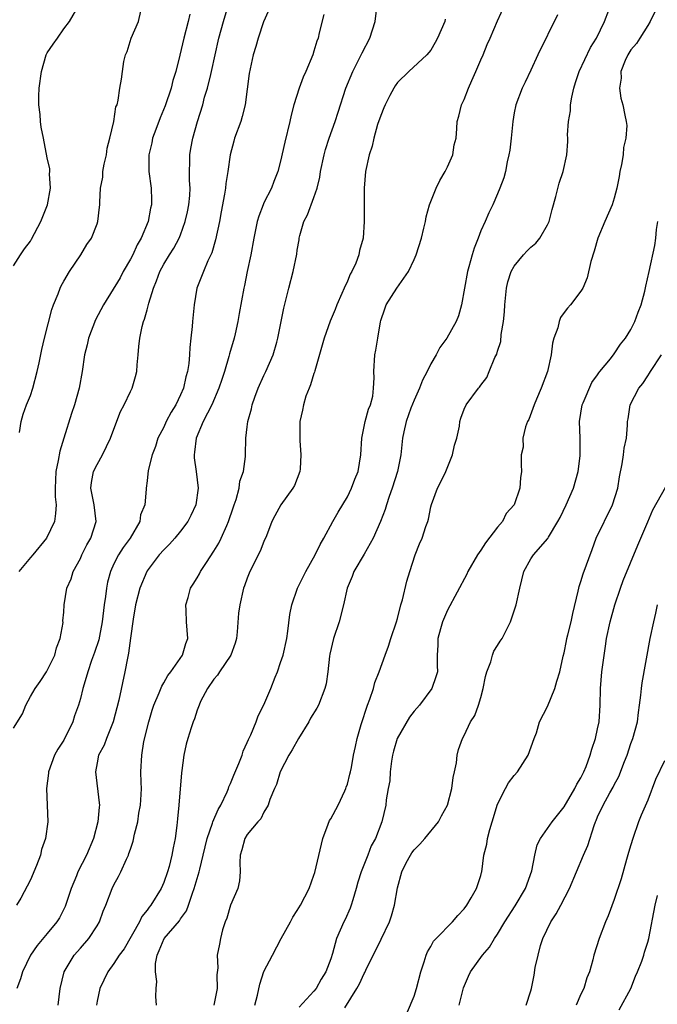
# Model space of a CAD drawing. Units: inches. Extents: x 2505000 to 2508000, y 1551000 to 1554000.
# Drawn here: x 2505848 to 2505924, y 1552375 to 1552493 of the extents above; entities that cross this region are included whole.
import ezdxf

# ---------------------------------------------------------------- set-up
doc = ezdxf.new("R2010")
doc.units = ezdxf.units.IN
doc.header["$MEASUREMENT"] = 0
doc.layers.add('LD25051551_2ft', color=95, linetype='Continuous')

msp = doc.modelspace()

# ---------------------------------------------------------------- linework, layer by layer
at = {"layer": 'LD25051551_2ft'}
for points, elevation in [([(2505847, 1552408.22), (2505848.05, 1552409.95), (2505848.46, 1552411), (2505849, 1552412.01), (2505849.59, 1552413), (2505850.17, 1552413.83), (2505850.93, 1552415), (2505851.93, 1552417), (2505852.12, 1552417.88), (2505852.57, 1552419), (2505852.92, 1552420.92), (2505852.9, 1552421.1), (2505853, 1552422.14), (2505853.05, 1552423), (2505853.37, 1552425), (2505853.88, 1552426.12), (2505854.15, 1552427), (2505855, 1552428.57), (2505855.18, 1552429), (2505855.79, 1552430.21), (2505856.24, 1552431), (2505856.9, 1552433), (2505856.64, 1552435), (2505856.26, 1552437), (2505856.32, 1552437.68), (2505856.58, 1552439), (2505857, 1552439.86), (2505857.65, 1552441), (2505858.61, 1552443), (2505859, 1552444.07), (2505859.81, 1552446.19), (2505860.25, 1552447), (2505861, 1552448.59), (2505861.21, 1552449), (2505861.59, 1552450.41), (2505861.76, 1552451), (2505861.81, 1552451.81), (2505861.93, 1552453), (2505861.99, 1552453.99), (2505862.14, 1552455), (2505862.42, 1552456.42), (2505862.58, 1552457), (2505862.7, 1552457.3), (2505863, 1552458.42), (2505863.13, 1552458.87), (2505863.2, 1552459.2), (2505863.77, 1552461), (2505864.14, 1552461.86), (2505864.53, 1552463), (2505865, 1552463.87), (2505865.68, 1552465), (2505866.2, 1552465.8), (2505866.85, 1552467), (2505867, 1552467.38), (2505867.57, 1552469), (2505867.83, 1552470.17), (2505868, 1552471), (2505868.1, 1552472.1), (2505868.16, 1552473), (2505868.08, 1552473.92), (2505868.08, 1552475), (2505868.13, 1552476.13), (2505868.11, 1552477), (2505868.24, 1552477.76), (2505868.49, 1552479), (2505869.05, 1552481), (2505869.67, 1552483), (2505869.89, 1552483.89), (2505870.23, 1552485), (2505870.62, 1552486.62), (2505870.73, 1552487), (2505871.61, 1552491), (2505872.15, 1552493), (2505873, 1552495.86)], 7514), ([(2505847, 1552463.69), (2505847.82, 1552465), (2505848.3, 1552465.7), (2505849, 1552466.65), (2505849.13, 1552466.87), (2505850.26, 1552469), (2505851.05, 1552471), (2505851.41, 1552473), (2505851.3, 1552474.7), (2505851.34, 1552475), (2505851.32, 1552475.32), (2505851, 1552476.65), (2505850.56, 1552479), (2505850.29, 1552480.29), (2505850.23, 1552481), (2505850.18, 1552481.82), (2505850.03, 1552483), (2505850.02, 1552484.02), (2505850.07, 1552485), (2505850.34, 1552487), (2505850.9, 1552489), (2505851, 1552489.24), (2505851.72, 1552490.28), (2505852.27, 1552491), (2505853, 1552492.1), (2505853.68, 1552493), (2505854.85, 1552495)], 7508), ([(2505877.86, 1552495), (2505876.96, 1552492.96), (2505876.29, 1552491), (2505876.01, 1552489.99), (2505875.72, 1552489), (2505875.25, 1552486.75), (2505874.76, 1552483), (2505874.41, 1552481.59), (2505874.22, 1552481), (2505873.49, 1552479), (2505873.38, 1552478.62), (2505872.95, 1552477), (2505872.66, 1552475), (2505872.43, 1552473.57), (2505872.39, 1552473), (2505872.28, 1552472.28), (2505871.86, 1552470.14), (2505871.66, 1552469), (2505871.21, 1552466.79), (2505870.75, 1552465.25), (2505870.28, 1552464.28), (2505869.74, 1552463), (2505868.97, 1552461), (2505868.62, 1552459), (2505868.44, 1552457), (2505868.4, 1552456.4), (2505868.25, 1552455), (2505868.11, 1552453.89), (2505868.08, 1552453), (2505867.98, 1552451.98), (2505867.83, 1552451), (2505867.65, 1552450.35), (2505867.34, 1552449), (2505867, 1552448.19), (2505866.42, 1552447), (2505865.88, 1552446.12), (2505865.3, 1552445), (2505865, 1552444.33), (2505864.29, 1552443), (2505863.99, 1552442.01), (2505863.6, 1552441), (2505863.13, 1552439.13), (2505863, 1552437.9), (2505862.87, 1552437), (2505862.89, 1552436.89), (2505862.74, 1552435), (2505862.19, 1552433.81), (2505862.14, 1552433), (2505860.97, 1552431), (2505860.12, 1552429.88), (2505859.56, 1552429), (2505859, 1552427.92), (2505858.59, 1552427), (2505858.26, 1552425.74), (2505858.12, 1552425), (2505858.02, 1552424.02), (2505857.86, 1552423), (2505857.62, 1552421), (2505857.27, 1552419.27), (2505857.19, 1552418.81), (2505856.69, 1552417.31), (2505856.34, 1552416.34), (2505855.89, 1552415), (2505855.71, 1552414.29), (2505855.29, 1552413), (2505855, 1552411.77), (2505854.77, 1552411), (2505854.3, 1552409.7), (2505854.08, 1552409), (2505853, 1552406.8), (2505852.29, 1552405.71), (2505851.89, 1552405), (2505851.16, 1552403), (2505851.16, 1552402.84), (2505850.93, 1552401), (2505851.01, 1552399), (2505851.08, 1552397), (2505850.83, 1552395), (2505850.33, 1552393.67), (2505850.2, 1552393), (2505849.74, 1552391.74), (2505849, 1552390.02), (2505847.84, 1552387.84), (2505847.36, 1552387)], 7516), ([(2505852.32, 1552375), (2505852.56, 1552377), (2505853.05, 1552379), (2505854.27, 1552381), (2505855, 1552381.83), (2505856.01, 1552383), (2505857, 1552384.53), (2505857.29, 1552385), (2505857.73, 1552386.27), (2505858.03, 1552387), (2505858.79, 1552389), (2505859, 1552389.42), (2505859.57, 1552390.43), (2505859.84, 1552391), (2505860.51, 1552392.51), (2505860.75, 1552393), (2505860.82, 1552393.18), (2505861, 1552393.73), (2505861.34, 1552394.66), (2505861.5, 1552395.5), (2505861.88, 1552397), (2505862.02, 1552398.02), (2505862.2, 1552399), (2505862.28, 1552400.28), (2505862.31, 1552401), (2505862.27, 1552401.73), (2505862.26, 1552403), (2505862.35, 1552405), (2505862.62, 1552406.62), (2505863.2, 1552409), (2505863.61, 1552410.39), (2505863.82, 1552411), (2505864.45, 1552412.45), (2505864.75, 1552413.25), (2505865, 1552413.66), (2505865.47, 1552414.53), (2505865.84, 1552415), (2505867.22, 1552417), (2505867.63, 1552418.37), (2505867.89, 1552419), (2505867.72, 1552421), (2505867.67, 1552422.33), (2505867.62, 1552423), (2505867.9, 1552423.9), (2505868.21, 1552425), (2505868.5, 1552425.5), (2505869, 1552426.27), (2505869.27, 1552426.73), (2505869.41, 1552427), (2505870.11, 1552428.11), (2505871, 1552429.47), (2505871.59, 1552430.41), (2505871.88, 1552431), (2505872.55, 1552432.55), (2505872.77, 1552433), (2505873.33, 1552434.67), (2505873.43, 1552435), (2505873.67, 1552435.67), (2505874.04, 1552437), (2505874.13, 1552437.87), (2505874.57, 1552439), (2505874.81, 1552440.81), (2505874.8, 1552441), (2505874.82, 1552443), (2505875, 1552444.35), (2505875.07, 1552445), (2505875.49, 1552446.51), (2505875.59, 1552447), (2505875.91, 1552447.91), (2505876.32, 1552449), (2505877, 1552450.52), (2505877.23, 1552451), (2505878.12, 1552453), (2505878.53, 1552454.53), (2505878.68, 1552455), (2505879.05, 1552457), (2505879.39, 1552458.62), (2505879.97, 1552461), (2505880.51, 1552463), (2505880.93, 1552465.07), (2505881, 1552465.55), (2505881.21, 1552466.78), (2505881.23, 1552467), (2505881.3, 1552467.3), (2505881.8, 1552469), (2505882.22, 1552469.78), (2505883, 1552471.86), (2505883.39, 1552473), (2505883.69, 1552474.31), (2505883.79, 1552475), (2505884.21, 1552477), (2505884.38, 1552477.62), (2505884.83, 1552479), (2505885.54, 1552481), (2505885.88, 1552482.12), (2505886.83, 1552485), (2505887.67, 1552487), (2505888.35, 1552488.35), (2505888.67, 1552489), (2505888.76, 1552489.24), (2505889.71, 1552491), (2505890.35, 1552493), (2505890.58, 1552495)], 7520), ([(2505864.11, 1552375), (2505864.04, 1552376.04), (2505864.07, 1552377), (2505864.16, 1552377.84), (2505863.99, 1552379), (2505864, 1552380), (2505864.2, 1552381), (2505864.45, 1552381.55), (2505865.03, 1552383), (2505866.86, 1552385.14), (2505867, 1552385.35), (2505867.7, 1552386.3), (2505867.96, 1552387), (2505868.42, 1552388.42), (2505868.65, 1552389), (2505869, 1552390.2), (2505869.25, 1552391), (2505869.3, 1552391.3), (2505869.73, 1552393), (2505870.19, 1552395), (2505870.84, 1552396.84), (2505870.89, 1552397), (2505871.52, 1552398.48), (2505871.82, 1552399), (2505872.58, 1552400.58), (2505872.75, 1552401), (2505872.8, 1552401.2), (2505873, 1552401.6), (2505873.4, 1552402.6), (2505874, 1552404), (2505874.38, 1552405), (2505874.53, 1552405.47), (2505875, 1552406.5), (2505875.14, 1552406.86), (2505875.41, 1552407.41), (2505876.06, 1552409), (2505876.31, 1552409.69), (2505877, 1552411.01), (2505877.84, 1552413), (2505878.36, 1552414.36), (2505878.62, 1552415), (2505879, 1552416.09), (2505879.29, 1552417), (2505879.73, 1552419), (2505879.86, 1552419.86), (2505880.12, 1552421.88), (2505880.35, 1552423), (2505881.03, 1552425), (2505882.01, 1552427), (2505883.14, 1552429), (2505883.74, 1552430.26), (2505884.19, 1552431), (2505885.25, 1552433), (2505885.88, 1552434.12), (2505887, 1552435.99), (2505887.5, 1552437), (2505887.91, 1552438.09), (2505888.28, 1552439), (2505888.6, 1552441), (2505888.73, 1552443), (2505889.15, 1552445), (2505889.53, 1552446.47), (2505889.77, 1552447), (2505890.05, 1552448.05), (2505890.15, 1552449), (2505890.23, 1552450.23), (2505890.17, 1552451), (2505890.3, 1552453), (2505890.43, 1552453.57), (2505890.64, 1552455), (2505890.96, 1552456.96), (2505891, 1552457.13), (2505891.48, 1552458.52), (2505891.66, 1552459), (2505892.92, 1552461), (2505894.32, 1552463), (2505895, 1552464.45), (2505895.23, 1552465), (2505895.88, 1552467), (2505896.18, 1552468.18), (2505896.36, 1552469), (2505896.45, 1552469.55), (2505896.86, 1552471), (2505897.64, 1552473), (2505898.08, 1552473.92), (2505898.73, 1552475), (2505899, 1552475.55), (2505899.63, 1552477), (2505899.81, 1552478.19), (2505900.03, 1552479), (2505900.14, 1552480.14), (2505900.17, 1552481), (2505900.37, 1552481.63), (2505900.68, 1552483), (2505901, 1552483.63), (2505901.52, 1552485), (2505901.91, 1552485.91), (2505902.41, 1552487), (2505903, 1552488.38), (2505903.28, 1552489), (2505903.77, 1552490.23), (2505904.12, 1552491), (2505905, 1552493.05), (2505905.88, 1552495)], 7524), ([(2505884.18, 1552493.82), (2505883.64, 1552491.64), (2505883.5, 1552491), (2505883.36, 1552490.64), (2505883, 1552489.44), (2505882.85, 1552489), (2505882.02, 1552487), (2505881.7, 1552486.3), (2505881.22, 1552485), (2505880.59, 1552483), (2505880.26, 1552481.74), (2505880.1, 1552481), (2505879.5, 1552478.5), (2505879, 1552476.25), (2505878.68, 1552475), (2505878.2, 1552473.8), (2505877.9, 1552473), (2505877, 1552471.25), (2505876.89, 1552471), (2505876.37, 1552469.63), (2505876.19, 1552469), (2505876, 1552468), (2505875.79, 1552467), (2505875.43, 1552465), (2505875.01, 1552463.01), (2505874.67, 1552461.33), (2505874.59, 1552461), (2505874.02, 1552457.98), (2505873.86, 1552457), (2505873.54, 1552455.54), (2505873.42, 1552455), (2505872.88, 1552453.12), (2505872.81, 1552452.81), (2505872.26, 1552451), (2505871.94, 1552450.06), (2505871.61, 1552449), (2505870.74, 1552447), (2505869.71, 1552445), (2505868.88, 1552443), (2505868.69, 1552441.31), (2505868.64, 1552441), (2505868.64, 1552440.64), (2505868.87, 1552439), (2505869.11, 1552437), (2505868.84, 1552435), (2505868.25, 1552433.75), (2505867.87, 1552433), (2505867, 1552431.85), (2505866.31, 1552431), (2505865.7, 1552430.3), (2505865, 1552429.63), (2505864.44, 1552429), (2505863, 1552427.08), (2505862.95, 1552427), (2505862.12, 1552425), (2505861.6, 1552423), (2505861.32, 1552421.32), (2505861, 1552419.02), (2505860.77, 1552417.23), (2505860.64, 1552416.64), (2505860.34, 1552415), (2505859.59, 1552411.59), (2505858.93, 1552409), (2505858.14, 1552407), (2505857.83, 1552406.17), (2505857.18, 1552405), (2505857, 1552404.07), (2505856.81, 1552403), (2505857.26, 1552399.26), (2505857.27, 1552399), (2505857.23, 1552398.77), (2505857.08, 1552397), (2505856.56, 1552395), (2505855.74, 1552393), (2505854.71, 1552391), (2505854.53, 1552390.53), (2505853.89, 1552389), (2505853.18, 1552386.82), (2505852.5, 1552385.5), (2505852.19, 1552385), (2505851, 1552383.59), (2505849.83, 1552382.17), (2505849.03, 1552381), (2505848.04, 1552379), (2505847.83, 1552378.17), (2505847.4, 1552377)], 7518), ([(2505868.13, 1552493.87), (2505867.93, 1552493), (2505867.38, 1552491), (2505866.93, 1552488.93), (2505866.45, 1552487), (2505866.08, 1552485.92), (2505865.88, 1552485), (2505865.15, 1552482.85), (2505864.57, 1552481.43), (2505864.04, 1552480.04), (2505863.66, 1552479), (2505863.56, 1552478.44), (2505863.21, 1552477), (2505863.21, 1552475), (2505863.49, 1552473), (2505863.54, 1552471.54), (2505863.53, 1552471), (2505863.42, 1552470.58), (2505863.11, 1552469), (2505862.27, 1552467), (2505861.82, 1552466.18), (2505861.27, 1552465), (2505861, 1552464.48), (2505860.14, 1552463), (2505859.75, 1552462.25), (2505857.76, 1552459), (2505856.81, 1552457.19), (2505855.99, 1552455), (2505855.81, 1552454.19), (2505855.51, 1552453), (2505855.2, 1552451), (2505854.85, 1552449), (2505854.3, 1552447), (2505853.95, 1552445.95), (2505853, 1552443), (2505852.54, 1552441.46), (2505852.34, 1552440.34), (2505852.05, 1552439), (2505852.03, 1552437.97), (2505851.96, 1552437), (2505851.98, 1552435.98), (2505852.11, 1552435), (2505852.03, 1552433.97), (2505851.91, 1552433), (2505850.92, 1552431), (2505849.29, 1552429), (2505849, 1552428.71), (2505847.6, 1552427)], 7512), ([(2505847.69, 1552443.69), (2505847.89, 1552445), (2505848.13, 1552445.87), (2505848.55, 1552447), (2505849, 1552448.14), (2505849.29, 1552449), (2505849.82, 1552451), (2505850.05, 1552452.05), (2505850.37, 1552453.63), (2505850.7, 1552455), (2505851.57, 1552458.43), (2505851.77, 1552459), (2505852.33, 1552460.33), (2505852.57, 1552461), (2505852.71, 1552461.29), (2505853, 1552461.83), (2505853.7, 1552463), (2505855.06, 1552465), (2505855.77, 1552466.23), (2505856.32, 1552467), (2505857, 1552468.7), (2505857.1, 1552469), (2505857.3, 1552470.7), (2505857.33, 1552471), (2505857.31, 1552471.31), (2505857.42, 1552473), (2505857.67, 1552474.33), (2505857.7, 1552475), (2505857.86, 1552475.86), (2505858.11, 1552477), (2505858.21, 1552477.79), (2505858.54, 1552479), (2505859.02, 1552481), (2505859.26, 1552482.74), (2505859.4, 1552483), (2505859.54, 1552483.54), (2505859.72, 1552485), (2505859.93, 1552486.07), (2505860.03, 1552487), (2505860.2, 1552488.2), (2505860.41, 1552489), (2505860.6, 1552489.4), (2505861.1, 1552491), (2505861.96, 1552493), (2505862.23, 1552494.23)], 7510), ([(2505912.21, 1552493.79), (2505909.85, 1552489), (2505909, 1552487.14), (2505908.31, 1552485.69), (2505907.96, 1552485), (2505907.19, 1552483), (2505907, 1552482.04), (2505906.82, 1552481), (2505906.63, 1552479), (2505906.46, 1552477.54), (2505906.36, 1552477), (2505906.14, 1552476.14), (2505905.94, 1552475), (2505905.75, 1552474.25), (2505905.29, 1552473), (2505905, 1552472.31), (2505904.43, 1552471), (2505903.97, 1552470.03), (2505903.53, 1552469), (2505903, 1552467.87), (2505902.67, 1552467), (2505902.19, 1552465.81), (2505901.95, 1552465), (2505901.57, 1552463.57), (2505901.39, 1552463), (2505900.7, 1552459), (2505900.31, 1552457.69), (2505900.04, 1552457), (2505898.91, 1552455), (2505898.1, 1552453.9), (2505897.64, 1552453), (2505897, 1552451.94), (2505896.55, 1552451), (2505896.02, 1552449.98), (2505895.63, 1552449), (2505895, 1552447.55), (2505894.62, 1552446.62), (2505894.06, 1552445), (2505893.76, 1552443.76), (2505893.62, 1552443), (2505893.43, 1552441), (2505893.02, 1552439), (2505892.38, 1552437), (2505892.03, 1552436.03), (2505891.7, 1552435), (2505891.54, 1552434.46), (2505890.99, 1552433.01), (2505890.09, 1552431), (2505889, 1552429.09), (2505887.78, 1552427), (2505887.58, 1552426.42), (2505886.96, 1552425), (2505886.53, 1552423), (2505886.01, 1552421), (2505885.34, 1552419), (2505884.9, 1552417.1), (2505884.86, 1552416.86), (2505884.67, 1552415), (2505884.45, 1552413.55), (2505884.32, 1552413), (2505883.56, 1552411), (2505883.36, 1552410.64), (2505882.59, 1552409.41), (2505882.38, 1552409), (2505881.14, 1552407), (2505880.38, 1552405.62), (2505880, 1552405), (2505878.96, 1552403), (2505878.51, 1552401.49), (2505878.26, 1552401), (2505877.69, 1552399.69), (2505877.51, 1552399), (2505877, 1552398.16), (2505876.64, 1552397.36), (2505876.28, 1552397), (2505875, 1552395.48), (2505874.72, 1552395), (2505874.37, 1552393.63), (2505874.17, 1552393), (2505874.13, 1552392.13), (2505874.14, 1552391), (2505874.09, 1552389.91), (2505873.88, 1552389), (2505873, 1552386.99), (2505872.54, 1552385.46), (2505872.37, 1552385), (2505872.05, 1552384.05), (2505871.79, 1552383), (2505871.67, 1552382.33), (2505871.39, 1552381), (2505871.47, 1552379.47), (2505871.36, 1552378.64), (2505871.39, 1552377), (2505870.98, 1552375)], 7526), ([(2505875.92, 1552375), (2505876.22, 1552376.22), (2505876.49, 1552377.51), (2505877, 1552379.03), (2505878.01, 1552381), (2505879.07, 1552383), (2505880.18, 1552385), (2505880.45, 1552385.55), (2505881, 1552386.37), (2505881.4, 1552387), (2505882.42, 1552389), (2505883, 1552390.58), (2505883.1, 1552390.9), (2505884.06, 1552395), (2505884.71, 1552396.71), (2505884.86, 1552397.14), (2505885, 1552397.36), (2505885.88, 1552399), (2505886.71, 1552400.71), (2505886.83, 1552401), (2505886.85, 1552401.15), (2505887, 1552401.53), (2505887.28, 1552402.72), (2505887.37, 1552403), (2505887.5, 1552403.5), (2505887.74, 1552405), (2505887.97, 1552406.03), (2505888.19, 1552407), (2505888.65, 1552408.65), (2505889.43, 1552411), (2505889.7, 1552411.7), (2505890.14, 1552413), (2505890.31, 1552413.69), (2505890.82, 1552415), (2505891.52, 1552417), (2505891.92, 1552418.08), (2505892.21, 1552419), (2505892.88, 1552421), (2505893, 1552421.39), (2505893.42, 1552423), (2505893.61, 1552423.61), (2505894.14, 1552425.86), (2505894.47, 1552427), (2505895.11, 1552429), (2505895.66, 1552430.34), (2505895.96, 1552431), (2505896.42, 1552432.42), (2505896.63, 1552433), (2505896.72, 1552433.29), (2505897, 1552434.78), (2505897.07, 1552435.07), (2505897.8, 1552437), (2505898.21, 1552437.79), (2505898.79, 1552439), (2505899.62, 1552441), (2505899.85, 1552442.15), (2505900.11, 1552443), (2505900.45, 1552444.45), (2505900.5, 1552445), (2505900.61, 1552445.39), (2505901, 1552446.47), (2505901.26, 1552447), (2505902.72, 1552449), (2505902.86, 1552449.14), (2505903, 1552449.37), (2505903.7, 1552450.3), (2505904.01, 1552451), (2505904.69, 1552452.69), (2505904.91, 1552453.09), (2505905, 1552453.44), (2505905.38, 1552454.62), (2505905.43, 1552455.43), (2505905.72, 1552457), (2505905.84, 1552458.16), (2505905.87, 1552459), (2505906.06, 1552461), (2505906.24, 1552461.76), (2505906.62, 1552463), (2505907, 1552463.65), (2505908.11, 1552465), (2505908.54, 1552465.46), (2505909, 1552465.91), (2505909.6, 1552466.4), (2505910.08, 1552467), (2505911, 1552468.61), (2505911.19, 1552469), (2505911.56, 1552470.44), (2505912, 1552472), (2505912.4, 1552473.6), (2505912.86, 1552475), (2505913.3, 1552477), (2505913.42, 1552478.58), (2505913.43, 1552479), (2505913.4, 1552479.4), (2505913.52, 1552481), (2505913.74, 1552482.27), (2505913.75, 1552483), (2505913.91, 1552483.91), (2505914.15, 1552485), (2505914.35, 1552485.65), (2505914.8, 1552487), (2505916.14, 1552489.86), (2505916.85, 1552491), (2505917.81, 1552493), (2505918.35, 1552494.35)], 7528), ([(2505923.87, 1552494.13), (2505923.29, 1552493), (2505923, 1552492.5), (2505922.04, 1552491), (2505921.65, 1552490.35), (2505921, 1552489.58), (2505920.63, 1552489), (2505920.31, 1552488.31), (2505919.79, 1552487), (2505919.81, 1552486.19), (2505919.63, 1552485), (2505919.8, 1552483.8), (2505920.04, 1552483), (2505920.27, 1552481.73), (2505920.44, 1552481), (2505920.51, 1552480.51), (2505920.39, 1552479), (2505920.12, 1552477.88), (2505920.05, 1552477), (2505919.85, 1552475.85), (2505919.68, 1552475), (2505919.6, 1552474.4), (2505919.31, 1552473), (2505919, 1552471.8), (2505918.73, 1552471), (2505917.85, 1552469), (2505917.04, 1552467), (2505916.58, 1552465.42), (2505916.19, 1552464.19), (2505915.75, 1552462.25), (2505915.21, 1552461), (2505915, 1552460.63), (2505913.76, 1552459), (2505913.38, 1552458.62), (2505913, 1552458.08), (2505912.53, 1552457.47), (2505912.39, 1552457), (2505912.23, 1552456.23), (2505911.75, 1552455), (2505911.59, 1552454.41), (2505911.42, 1552453), (2505910.99, 1552451), (2505910.25, 1552449), (2505909.67, 1552447.67), (2505909.41, 1552447), (2505908.75, 1552445.25), (2505908.61, 1552445), (2505908.35, 1552444.35), (2505908.03, 1552443), (2505908.06, 1552441.94), (2505907.85, 1552441), (2505907.82, 1552439.82), (2505907.88, 1552439), (2505907.74, 1552438.26), (2505907.66, 1552437), (2505906.98, 1552435), (2505906.03, 1552433.97), (2505905.6, 1552433), (2505905, 1552432.33), (2505903.55, 1552430.45), (2505903, 1552429.56), (2505902.59, 1552429), (2505901.45, 1552427), (2505901.32, 1552426.68), (2505899, 1552422.38), (2505898.41, 1552421), (2505898.16, 1552420.16), (2505897.84, 1552419), (2505897.83, 1552418.17), (2505897.76, 1552417), (2505897.75, 1552415.75), (2505897.79, 1552415), (2505897.62, 1552414.38), (2505897.13, 1552413), (2505895.63, 1552411), (2505895, 1552410.26), (2505894.46, 1552409.54), (2505892.99, 1552407), (2505892.53, 1552405.47), (2505892.42, 1552405), (2505892.28, 1552404.28), (2505892.12, 1552403), (2505892.09, 1552401.91), (2505891.89, 1552401), (2505891.64, 1552399.64), (2505891.6, 1552399), (2505891.14, 1552397), (2505890.39, 1552395), (2505889.87, 1552394.13), (2505889.47, 1552393), (2505888.67, 1552391), (2505888.26, 1552389.74), (2505888.07, 1552389), (2505887.65, 1552387.65), (2505887.47, 1552387), (2505887.35, 1552386.65), (2505886.73, 1552385.27), (2505886.58, 1552385), (2505885.68, 1552383), (2505885.21, 1552381.21), (2505885, 1552380.55), (2505884.44, 1552379), (2505883.86, 1552378.14), (2505883.25, 1552377), (2505883, 1552376.67), (2505881.24, 1552374.76)], 7530), ([(2505898.73, 1552493.27), (2505898.68, 1552493), (2505897.81, 1552491), (2505897.54, 1552490.46), (2505897, 1552489.56), (2505896.54, 1552489), (2505894.37, 1552487), (2505893, 1552485.65), (2505892.72, 1552485.28), (2505892.56, 1552485), (2505892.11, 1552484.11), (2505891.52, 1552483), (2505891.38, 1552482.62), (2505891, 1552481.71), (2505890.62, 1552480.62), (2505890.16, 1552479), (2505889.96, 1552478.04), (2505889.6, 1552477), (2505889.18, 1552475), (2505889.02, 1552473), (2505889.01, 1552469), (2505888.89, 1552467), (2505888.47, 1552465.53), (2505888.38, 1552465), (2505888, 1552464), (2505887.53, 1552463), (2505887.34, 1552462.66), (2505887, 1552461.82), (2505886.62, 1552461), (2505886.35, 1552460.35), (2505885.75, 1552459), (2505885.54, 1552458.46), (2505884.95, 1552457.05), (2505884.21, 1552455), (2505883.09, 1552451.09), (2505883.06, 1552450.94), (2505883, 1552450.77), (2505882.6, 1552449.4), (2505882.41, 1552449), (2505882.04, 1552448.04), (2505881.74, 1552447), (2505881.64, 1552446.36), (2505881.32, 1552445), (2505881.29, 1552442.71), (2505881.43, 1552441), (2505881.33, 1552439.33), (2505881.3, 1552439), (2505880.65, 1552437.35), (2505880.46, 1552437), (2505879.03, 1552435), (2505878.29, 1552433.71), (2505877.94, 1552433), (2505877.3, 1552431.3), (2505877, 1552430.61), (2505876.55, 1552429.45), (2505875.3, 1552427), (2505875, 1552426.21), (2505874.69, 1552425.31), (2505874.55, 1552425), (2505874.1, 1552423), (2505873.97, 1552422.03), (2505873.78, 1552419.78), (2505873.7, 1552419), (2505873.56, 1552418.44), (2505873.04, 1552417), (2505871.68, 1552415), (2505871.42, 1552414.58), (2505871, 1552414.11), (2505870.22, 1552413), (2505869.41, 1552411.41), (2505869.24, 1552411), (2505869, 1552410.38), (2505868.67, 1552409.33), (2505868.52, 1552409), (2505868.26, 1552408.26), (2505867.87, 1552407), (2505867.69, 1552406.31), (2505867.38, 1552405), (2505867.16, 1552403.16), (2505867.11, 1552402.89), (2505866.79, 1552399), (2505866.63, 1552397.37), (2505866.57, 1552396.57), (2505866.37, 1552395), (2505866.11, 1552393.89), (2505865.98, 1552393), (2505865.63, 1552391.63), (2505865.44, 1552391), (2505865, 1552389.72), (2505864.68, 1552389), (2505863.45, 1552387), (2505863.24, 1552386.76), (2505863, 1552386.4), (2505862.37, 1552385.63), (2505862.07, 1552385), (2505860.23, 1552381.77), (2505859.66, 1552381), (2505859, 1552379.99), (2505858.28, 1552379), (2505857.34, 1552377), (2505857, 1552375.49), (2505856.91, 1552375)], 7522), ([(2505886.68, 1552374.68), (2505888.13, 1552377), (2505888.45, 1552377.55), (2505889, 1552378.8), (2505889.08, 1552378.92), (2505889.21, 1552379.21), (2505890.1, 1552381), (2505891, 1552382.8), (2505891.07, 1552382.93), (2505892.06, 1552385), (2505892.29, 1552385.71), (2505892.65, 1552387), (2505893, 1552389.07), (2505893.55, 1552391), (2505894.06, 1552392.06), (2505894.56, 1552393), (2505894.73, 1552393.27), (2505895, 1552393.64), (2505895.68, 1552394.32), (2505896.27, 1552395), (2505897.94, 1552397), (2505898.28, 1552397.72), (2505899, 1552399), (2505899.54, 1552401), (2505899.68, 1552402.32), (2505899.85, 1552403), (2505900.08, 1552404.08), (2505900.16, 1552405), (2505900.34, 1552405.66), (2505900.8, 1552407), (2505901, 1552407.33), (2505901.78, 1552409), (2505902.27, 1552409.73), (2505902.72, 1552411), (2505903, 1552411.9), (2505903.28, 1552413), (2505903.57, 1552414.43), (2505903.72, 1552415), (2505904.18, 1552416.18), (2505904.4, 1552417), (2505904.55, 1552417.45), (2505905, 1552418.13), (2505905.33, 1552418.67), (2505905.54, 1552419), (2505906.57, 1552421), (2505907.25, 1552423), (2505907.68, 1552425), (2505908.15, 1552427), (2505909, 1552428.53), (2505909.3, 1552429), (2505911.04, 1552430.96), (2505911.13, 1552431.13), (2505912.25, 1552433), (2505912.52, 1552433.48), (2505913.24, 1552435), (2505914.1, 1552437), (2505914.65, 1552439), (2505914.89, 1552440.89), (2505914.9, 1552441), (2505914.9, 1552443), (2505914.84, 1552445), (2505915.13, 1552447), (2505915.25, 1552447.25), (2505916.3, 1552449.7), (2505917, 1552450.62), (2505917.14, 1552450.86), (2505917.28, 1552451), (2505918.53, 1552452.53), (2505919, 1552453.13), (2505919.73, 1552454.27), (2505920.35, 1552455), (2505921, 1552456.03), (2505921.48, 1552457), (2505921.86, 1552458.14), (2505922.2, 1552459), (2505922.65, 1552460.65), (2505922.76, 1552461.24), (2505923.17, 1552463), (2505923.87, 1552466.13), (2505923.98, 1552467), (2505924.04, 1552468.04), (2505924.2, 1552469)], 7532), ([(2505894.22, 1552374.22), (2505895, 1552376.1), (2505895.27, 1552377), (2505895.79, 1552379), (2505896.2, 1552380.2), (2505896.44, 1552381), (2505896.61, 1552381.4), (2505897, 1552382.06), (2505897.33, 1552382.67), (2505897.63, 1552383), (2505899.6, 1552385), (2505900.23, 1552385.77), (2505901, 1552386.55), (2505901.33, 1552387), (2505901.86, 1552387.87), (2505902.49, 1552389), (2505903, 1552390.57), (2505903.09, 1552390.91), (2505903.12, 1552391), (2505903.37, 1552393), (2505903.7, 1552394.3), (2505903.8, 1552395), (2505904.06, 1552396.06), (2505904.37, 1552397), (2505905, 1552399.11), (2505905.95, 1552401), (2505906.33, 1552401.67), (2505907, 1552402.54), (2505907.41, 1552403), (2505908.68, 1552405), (2505909.38, 1552407), (2505909.67, 1552407.67), (2505910.03, 1552409), (2505911, 1552410.81), (2505911.86, 1552413), (2505912.13, 1552413.87), (2505912.46, 1552415), (2505912.88, 1552416.88), (2505913, 1552417.27), (2505913.28, 1552418.72), (2505913.32, 1552419), (2505913.41, 1552419.41), (2505913.81, 1552421), (2505914.01, 1552421.99), (2505914.67, 1552424.67), (2505914.73, 1552425), (2505914.79, 1552425.21), (2505915, 1552425.8), (2505915.28, 1552426.72), (2505916.33, 1552429.67), (2505916.84, 1552431), (2505918.8, 1552435), (2505919.41, 1552437), (2505919.64, 1552438.36), (2505919.95, 1552439.95), (2505920.11, 1552441), (2505920.2, 1552441.8), (2505920.45, 1552443), (2505920.57, 1552444.57), (2505920.59, 1552445), (2505920.66, 1552445.34), (2505920.91, 1552447), (2505921.94, 1552449), (2505922.42, 1552449.58), (2505923, 1552450.5), (2505923.21, 1552450.79), (2505923.32, 1552451), (2505924.66, 1552453)], 7534), ([(2505900.41, 1552375), (2505900.91, 1552377.09), (2505901.51, 1552378.49), (2505901.75, 1552379), (2505903.19, 1552381), (2505904.02, 1552381.98), (2505904.65, 1552383), (2505905, 1552383.52), (2505905.88, 1552385), (2505907.1, 1552386.9), (2505908.34, 1552389), (2505909.11, 1552391.11), (2505909.49, 1552393), (2505909.77, 1552394.23), (2505910.16, 1552395), (2505911.54, 1552397), (2505912.19, 1552397.81), (2505913, 1552398.79), (2505914.28, 1552401), (2505914.5, 1552401.5), (2505915, 1552402.28), (2505915.23, 1552402.77), (2505915.36, 1552403), (2505915.62, 1552403.62), (2505916.12, 1552405), (2505916.3, 1552405.7), (2505916.74, 1552407), (2505917, 1552408.13), (2505917.17, 1552409), (2505917.31, 1552411), (2505917.35, 1552413), (2505917.51, 1552415), (2505917.93, 1552418.07), (2505918.08, 1552419), (2505918.5, 1552421), (2505919.06, 1552423), (2505919.75, 1552425), (2505920.08, 1552425.92), (2505921.83, 1552430.17), (2505922.16, 1552431), (2505923, 1552432.96), (2505923.6, 1552434.4), (2505925.16, 1552437.16)], 7536), ([(2505908.45, 1552375), (2505909, 1552376.72), (2505909.08, 1552377), (2505909.4, 1552378.6), (2505909.52, 1552379.52), (2505909.86, 1552381), (2505910.16, 1552382.16), (2505910.43, 1552383), (2505911.38, 1552385), (2505912.04, 1552385.96), (2505912.59, 1552387), (2505913.62, 1552389), (2505915.3, 1552393), (2505915.83, 1552394.17), (2505916.57, 1552396.57), (2505916.74, 1552397), (2505916.83, 1552397.17), (2505917, 1552397.6), (2505917.67, 1552399), (2505918.47, 1552400.47), (2505918.86, 1552401.14), (2505919, 1552401.44), (2505919.56, 1552402.44), (2505920.24, 1552404.24), (2505920.54, 1552405), (2505921, 1552406.39), (2505921.23, 1552407), (2505921.78, 1552409), (2505921.9, 1552410.1), (2505922.03, 1552411), (2505922.18, 1552412.18), (2505922.24, 1552413), (2505922.32, 1552413.68), (2505923.31, 1552419), (2505923.73, 1552421), (2505923.97, 1552422.03), (2505924.17, 1552423)], 7538), ([(2505925, 1552404.32), (2505923.93, 1552402.07), (2505923, 1552399.58), (2505922.21, 1552397.79), (2505921.91, 1552397), (2505921.21, 1552395), (2505921, 1552394.23), (2505920.7, 1552393.3), (2505920.46, 1552392.46), (2505919.83, 1552390.17), (2505919, 1552387.68), (2505918.27, 1552385.73), (2505917.95, 1552385), (2505917.18, 1552383), (2505916.56, 1552381), (2505916.43, 1552380.43), (2505916.04, 1552379), (2505915.72, 1552378.28), (2505915.35, 1552377), (2505915, 1552376.31), (2505914.42, 1552375)], 7540), ([(2505919.57, 1552374.43), (2505921, 1552376.99), (2505921.53, 1552378.47), (2505921.78, 1552379), (2505922.29, 1552380.29), (2505922.52, 1552381), (2505922.62, 1552381.38), (2505923, 1552382.58), (2505923.12, 1552383), (2505923.9, 1552387), (2505924.17, 1552388.17)], 7542)]:
    msp.add_lwpolyline(points, dxfattribs=dict(at, elevation=elevation))

doc.saveas('drawing.dxf')
